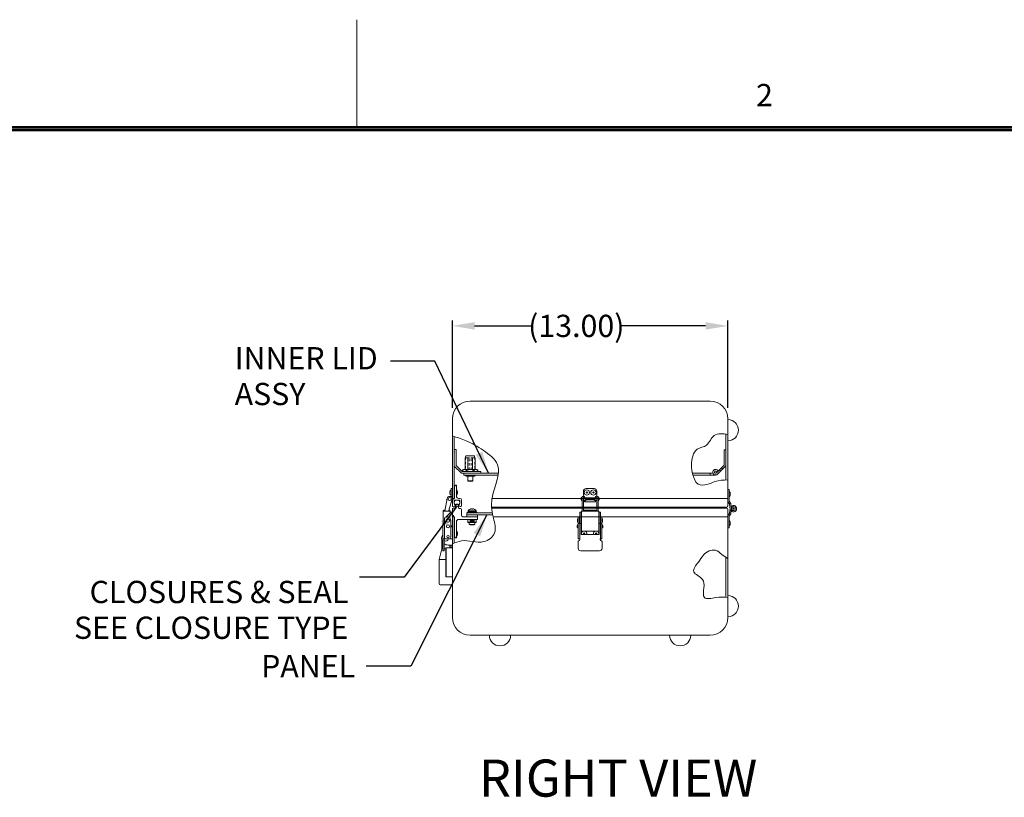
# Model space of a CAD drawing. Units: inches. Extents: x -71 to 83, y -95 to 24.
# Drawn here: x -10 to 36, y -12 to 24 of the extents above; entities that cross this region are included whole.
import ezdxf

# ---------------------------------------------------------------- set-up
doc = ezdxf.new("R2010")
doc.units = ezdxf.units.IN
doc.header["$MEASUREMENT"] = 0
doc.header["$PDMODE"] = 2
doc.header["$PDSIZE"] = 0.03
doc.linetypes.add('DASHED', pattern=[0.2, 0.1, -0.1])
doc.layers.add('$DDT_AUDIT_GENERATED_(2D)', color=89, linetype='Continuous', lineweight=0)
doc.styles.add('CK_TEXT_STYLE_0025', font='Smooth', dxfattribs={"width": 0.65, "height": 1.05})
doc.styles.add('CK_TEXT_STYLE_0027', font='Smooth', dxfattribs={"width": 0.65, "height": 1.75})
doc.styles.add('CK_TEXT_STYLE_0041', font='Smooth', dxfattribs={"width": 0.8, "height": 1.05})
doc.dimstyles.new('KEYCREATOR_DIMSTYLE', dxfattribs={"dimtxt": 1.05, "dimasz": 1.05, "dimexe": 0.2625, "dimexo": 0.525, "dimgap": 0.2625, "dimtad": 0, "dimtih": 1, "dimtoh": 1, "dimzin": 4, "dimdsep": 46, "dimtxsty": 'CK_TEXT_STYLE_0025', "dimsah": 1, "dimcen": 0, "dimclrd": 131, "dimclre": 131, "dimclrt": 131, "dimazin": 0, "dimtfac": 0.8, "dimtofl": 0, "dimtmove": 0, "dimatfit": 3, "dimfxl": 1, "dimtolj": 1, "dimtzin": 0, "dimarcsym": 0})
doc.dimstyles.get("Standard").update_dxf_attribs({"dimtxt": 0.18, "dimasz": 0.18, "dimexe": 0.18, "dimexo": 0.0625, "dimgap": 0.09, "dimtad": 0, "dimtih": 1, "dimtoh": 1, "dimdec": 4, "dimzin": 0, "dimdsep": 46, "dimtxsty": 'Standard', "dimcen": 0.09, "dimadec": 0, "dimazin": 0, "dimtfac": 1, "dimtdec": 4, "dimtofl": 0, "dimtmove": 0, "dimatfit": 3, "dimfxl": 1, "dimtolj": 1, "dimtzin": 0, "dimarcsym": 0})

# ---------------------------------------------------------------- blocks, each defined once
blk = doc.blocks.new('*D7')
at = {"layer": '$DDT_AUDIT_GENERATED_(2D)', "color": 131, "lineweight": -2}
for p, q in [((10.103, 5.987), (10.103, 10.108)), ((11.153, 9.846), (13.902, 9.846)), ((22.053, 9.846), (18.002, 9.846)), ((23.103, 5.987), (23.103, 10.108))]:
    blk.add_line(p, q, dxfattribs=at)
at = {"layer": '$DDT_AUDIT_GENERATED_(2D)', "color": 131}
for points in [[(11.153, 10.021), (11.153, 9.671), (10.103, 9.846)], [(22.053, 9.671), (22.053, 10.021), (23.103, 9.846)]]:
    blk.add_solid(points, dxfattribs=at)
at = {"layer": 'Defpoints', "color": 0}
for p in [(23.103, 9.846), (10.103, 5.462), (23.103, 5.462)]:
    blk.add_point(p, dxfattribs=at)
at = {"layer": '$DDT_AUDIT_GENERATED_(2D)', "color": 131, "lineweight": 0, "insert": (15.952, 9.846), "char_height": 1.05, "attachment_point": 5, "style": 'CK_TEXT_STYLE_0025'}
blk.add_mtext('\\A1;(13.00)', dxfattribs=at)

msp = doc.modelspace()

# ---------------------------------------------------------------- linework, layer by layer
at = {"layer": '$DDT_AUDIT_GENERATED_(2D)', "color": 1, "linetype": 'Continuous', "lineweight": 0}
for p, q in [((5.6022, 19.2505), (5.6022, 24.2905)), ((78.6822, 19.2505), (-67.4778, 19.2505)), ((78.6297, 19.198), (-67.4253, 19.198)), ((78.5772, 19.1455), (-67.3728, 19.1455)), ((78.5247, 19.093), (-67.3203, 19.093)), ((78.4722, 19.0405), (-67.2678, 19.0405)), ((10.1929, 0.2023), (10.1929, -0.1097))]:
    msp.add_line(p, q, dxfattribs=at)
at = {"layer": '$DDT_AUDIT_GENERATED_(2D)', "color": 3, "linetype": 'Continuous', "lineweight": 0}
for p, q in [((22.2629, 6.3023), (10.9429, 6.3023)), ((10.1029, 5.4623), (10.1029, 1.7083)), ((23.1029, 1.7083), (23.1029, 5.4623)), ((23.0129, 2.5786), (23.0129, 4.7383)), ((10.1929, 1.7083), (10.1929, 4.6295)), ((10.1929, 1.7083), (10.1029, 1.7083)), ((10.1929, 0.8463), (10.1029, 0.8463)), ((10.1029, 0.8463), (10.1029, -3.9077)), ((10.1929, -0.3997), (10.1929, 0.8463)), ((23.1029, -3.9077), (23.1029, 0.8463)), ((23.0129, -2.9596), (23.0129, -1.068)), ((10.9429, -4.7477), (22.2629, -4.7477))]:
    msp.add_line(p, q, dxfattribs=at)
at = {"layer": '$DDT_AUDIT_GENERATED_(2D)', "color": 5, "linetype": 'Continuous', "lineweight": 0}
for p, q in [((10.1929, 4.0133), (10.2629, 4.0133)), ((10.1929, 3.9038), (10.1929, 4.0133)), ((10.1929, 3.9038), (10.2084, 3.8883)), ((10.1929, 3.8728), (10.2084, 3.8883)), ((10.1929, 3.226), (10.1929, 3.8728)), ((10.2629, 4.0133), (10.2829, 4.0133)), ((10.2829, 3.5123), (10.2829, 4.0133)), ((10.2829, 3.2633), (10.2829, 3.5123)), ((10.2829, 3.2633), (10.5639, 2.9823)), ((10.1929, 3.226), (10.5266, 2.8923)), ((11.4429, 2.8923), (10.5266, 2.8923)), ((11.4429, 2.9823), (10.5639, 2.9823)), ((11.4429, 2.8923), (11.4429, 2.9823)), ((10.7859, 1.03), (11.9904, 1.03)), ((10.7859, 0.94), (10.7859, 1.03)), ((10.7859, 0.94), (12.0072, 0.94)), ((10.1029, -2.3097, 322.1245), (10.1029, 0.8223, 322.1245)), ((9.6009, -0.6777, 322.1245), (9.6009, -0.2483, 322.1245)), ((9.4729, -1.1797, 322.1245), (9.6009, -0.6777, 322.1245)), ((9.4729, -1.1797, 322.1245), (9.6009, -0.6777, 322.1245)), ((9.6526, -0.6777, 322.1245), (9.6009, -0.6777, 322.1245)), ((9.7909, -0.6777, 322.1245), (9.7176, -0.6777, 322.1245)), ((10.1029, -0.4927, 322.1245), (9.9078, -0.4927, 322.1245)), ((9.9809, -0.6202, 322.1245), (9.9809, -0.4927, 322.1245)), ((10.0249, -0.6091, 322.1245), (9.9879, -0.5877, 322.1245)), ((10.0399, -0.6202, 322.1245), (10.0399, -0.4927, 322.1245)), ((9.4729, -2.3097, 322.1245), (9.4729, -1.1797, 322.1245)), ((9.7909, -1.1797, 322.1245), (9.4729, -1.1797, 322.1245)), ((10.0429, -2.3697, 322.1245), (9.5329, -2.3697, 322.1245))]:
    msp.add_line(p, q, dxfattribs=at)
at = {"layer": '$DDT_AUDIT_GENERATED_(2D)', "color": 4, "linetype": 'Continuous', "lineweight": 0}
for p, q in [((10.7609, 3.7223), (11.1249, 3.7223)), ((10.7085, 3.6222), (10.7085, 3.5123)), ((10.7085, 3.6222), (10.7309, 3.6222)), ((10.7085, 3.5123), (10.7085, 3.0683)), ((10.7309, 3.6923), (10.7309, 3.6222)), ((10.7309, 3.6222), (10.9138, 3.6222)), ((10.8388, 3.0683), (10.8388, 3.6222)), ((10.9719, 3.6222), (11.1549, 3.6222)), ((11.047, 3.0683), (11.047, 3.6222)), ((11.1549, 3.6923), (11.1549, 3.6222)), ((11.1549, 3.6222), (11.1773, 3.6222)), ((11.1773, 3.6222), (11.1773, 3.5123)), ((11.1773, 3.5123), (11.1773, 3.0683)), ((10.5849, 3.0508), (10.6329, 3.0683)), ((10.5849, 2.9997), (10.5849, 3.0508)), ((10.5849, 3.01), (10.5849, 3.0406)), ((10.5849, 2.9997), (10.6329, 2.9823)), ((10.6329, 3.0683), (11.2529, 3.0683)), ((10.6329, 2.9823), (11.2529, 2.9823)), ((10.7023, 2.8123), (11.2023, 2.8123)), ((10.7639, 2.9997), (10.7639, 3.0508)), ((11.1219, 2.9997), (11.1219, 3.0508)), ((11.3008, 3.0508), (11.2529, 3.0683)), ((11.3008, 2.9997), (11.2529, 2.9823)), ((11.3008, 2.9997), (11.3008, 3.0508)), ((10.7573, 2.7573), (11.1473, 2.7573)), ((10.8303, 2.7573), (10.8303, 2.5391)), ((10.8303, 2.5423), (11.0743, 2.5423)), ((11.0743, 2.7573), (11.0743, 2.5391)), ((10.7859, 0.94), (11.2859, 0.94)), ((10.7859, 0.8463), (10.7859, 0.94)), ((11.2859, 0.8463), (11.2859, 0.94))]:
    msp.add_line(p, q, dxfattribs=at)
at = {"layer": '$DDT_AUDIT_GENERATED_(2D)', "color": 221, "linetype": 'Continuous', "lineweight": 0}
for p, q in [((23.0129, 3.9974), (22.9329, 3.9974)), ((22.9329, 3.2806), (22.9329, 3.9974)), ((23.0129, 3.2474), (23.0129, 3.9974)), ((22.9329, 3.2806), (22.5603, 2.908)), ((22.5724, 2.9656), (22.6469, 2.9946)), ((23.0129, 3.2474), (22.6169, 2.8515)), ((10.2569, 2.3333), (10.1969, 2.2733)), ((10.2569, 2.3333), (10.2909, 2.3333)), ((10.2909, 1.8283), (10.2909, 2.3333)), ((10.1969, 1.7083), (10.1969, 2.2733)), ((10.1029, 1.6783), (10.1629, 1.6783)), ((10.1029, 1.3523), (10.1029, 1.6783)), ((10.1629, 1.6783), (10.1629, 1.7083)), ((10.1629, 1.7083), (10.1969, 1.7083)), ((10.1919, 1.4893), (10.1919, 1.6043)), ((10.1986, 1.3319), (10.2284, 1.399)), ((10.2069, 1.6193), (10.4369, 1.6193)), ((10.4109, 1.7083), (10.4599, 1.7083)), ((10.4471, 1.3464), (10.4154, 1.399)), ((10.4519, 1.4893), (10.4519, 1.6043)), ((10.5399, 1.3723), (10.5399, 1.6283)), ((11.9763, 1.7083), (23.1029, 1.7083)), ((23.1029, 1.7083), (23.1029, 1.3523)), ((11.9575, 1.3023), (23.0529, 1.3023)), ((16.2854, 1.3023), (16.9204, 1.3023)), ((10.9009, 0.5666), (10.9009, 0.4763)), ((10.9009, 0.4763), (11.1709, 0.4763)), ((10.9434, 0.6613), (11.1284, 0.6613)), ((10.9434, 0.6363), (11.1284, 0.6363)), ((10.9734, 0.6613), (10.9734, 0.6363)), ((11.0984, 0.6613), (11.0984, 0.6363)), ((11.1709, 0.5666), (11.1709, 0.4763))]:
    msp.add_line(p, q, dxfattribs=at)
at = {"layer": '$DDT_AUDIT_GENERATED_(2D)', "color": 4, "linetype": 'DASHED', "lineweight": 0}
for p, q in [((10.7285, 3.6222), (10.7285, 3.0683)), ((10.8998, 3.0683), (10.8998, 3.6222)), ((10.986, 3.0683), (10.986, 3.6222)), ((11.1573, 3.6222), (11.1573, 3.0683))]:
    msp.add_line(p, q, dxfattribs=at)
at = {"layer": '$DDT_AUDIT_GENERATED_(2D)', "color": 2, "linetype": 'Continuous', "lineweight": 0}
for p, q in [((12.2805, 2.8923), (10.6423, 2.8923)), ((10.6423, 2.8123), (10.6423, 2.8923)), ((12.2698, 2.8123), (10.6423, 2.8123)), ((22.3999, 2.8923), (21.4337, 2.8923)), ((22.5223, 2.8123), (21.4533, 2.8123)), ((22.2723, 2.8123), (22.2723, 2.8923)), ((10.0409, 2.1733), (10.0409, 2.0483)), ((10.1029, 2.1733), (10.0409, 2.1733)), ((10.0409, 2.0483), (10.0409, 1.8583)), ((10.0409, 1.8583), (10.0409, 1.8033)), ((16.2879, 1.8583), (16.2879, 2.0483)), ((16.4129, 2.1733), (16.7929, 2.1733)), ((16.9179, 2.0483), (16.9179, 1.8583)), ((23.1659, 2.1348), (23.1029, 2.1348)), ((23.1029, 1.585), (23.1029, 2.1348)), ((23.1659, 1.585), (23.1659, 2.1348)), ((9.7477, 1.1063), (9.8528, 1.702)), ((9.8441, 1.653), (9.8339, 1.6427)), ((9.8339, 1.6427), (9.8411, 1.6355)), ((10.099, 1.6586), (9.9591, 1.2111)), ((10.1029, 1.8033), (10.0409, 1.8033)), ((10.0409, 1.8033), (10.0409, 1.787)), ((16.2254, 1.702), (16.2254, 1.8053)), ((16.2854, 1.8053), (16.2254, 1.8053)), ((16.2254, 1.1063), (16.2254, 1.702)), ((16.2854, 1.8053), (16.2854, 1.702)), ((16.2854, 1.702), (16.2854, 1.1063)), ((16.3429, 1.7428), (16.3429, 1.8033)), ((16.3429, 1.6157), (16.3429, 1.6178)), ((16.3429, 1.6157), (16.3429, 1.5619)), ((16.3429, 1.5533), (16.3429, 1.5619)), ((16.3429, 1.5533), (16.8629, 1.5533)), ((16.7379, 1.6865), (16.4679, 1.6865)), ((16.4679, 1.6427), (16.7379, 1.6427)), ((16.8629, 1.8033), (16.8629, 1.7428)), ((16.8629, 1.6178), (16.8629, 1.6157)), ((16.8629, 1.5619), (16.8629, 1.6157)), ((16.8629, 1.5619), (16.8629, 1.5533)), ((16.9204, 1.8053), (16.9204, 1.702)), ((16.9204, 1.8053), (16.9804, 1.8053)), ((16.9204, 1.702), (16.9204, 1.1063)), ((16.9804, 1.702), (16.9804, 1.8053)), ((16.9804, 1.1063), (16.9804, 1.702)), ((23.1207, 1.5303), (23.1782, 1.4513)), ((23.1716, 1.5674), (23.2291, 1.4883)), ((23.2083, 1.2084), (23.1837, 1.4368)), ((23.2709, 1.2151), (23.2464, 1.4435)), ((9.6646, 0.525), (9.6646, 1.1063)), ((9.7046, 1.1063), (9.6646, 1.1063)), ((9.7046, 1.1463), (9.7548, 1.1463)), ((9.7495, 1.1163), (9.7046, 1.1163)), ((9.9526, 1.1063), (9.7046, 1.1063)), ((9.7959, 0.8316), (10.0276, 1.0633)), ((9.9591, 1.2111), (9.9407, 1.1063)), ((9.9846, 1.1163), (9.9424, 1.1163)), ((9.9477, 1.1463), (9.9846, 1.1463)), ((9.9926, 1.1063), (9.9526, 1.1063)), ((9.9846, 1.1463), (9.9846, 1.1163)), ((9.9926, 1.0283), (9.9926, 1.1063)), ((10.0276, 1.0633), (10.0309, 1.0633)), ((10.0309, 1.0633), (10.1029, 1.0633)), ((10.1029, 1.0633), (10.1029, -0.2037)), ((16.1179, 1.0633), (16.1179, 0.7779)), ((16.1799, 1.0633), (16.1179, 1.0633)), ((16.1887, 1.0633), (16.1799, 1.0633)), ((16.1799, 1.0633), (16.1799, 0.7779)), ((16.1899, 1.0633), (16.1887, 1.0633)), ((16.2299, 1.1063), (16.1899, 1.1063)), ((16.1899, 0.1613), (16.1899, 1.1063)), ((16.9759, 1.1063), (16.2299, 1.1063)), ((16.3269, 1.1463), (16.8789, 1.1463)), ((16.3269, 1.1463), (16.3269, 1.1063)), ((16.3269, 1.1063), (16.8789, 1.1063)), ((16.8789, 1.1063), (16.8789, 1.1463)), ((17.0159, 1.1063), (16.9759, 1.1063)), ((17.0159, 0.1613), (17.0159, 1.1063)), ((17.0259, 1.0633), (17.0159, 1.0633)), ((17.0259, 1.0633), (17.0879, 1.0633)), ((17.0259, 0.7779), (17.0259, 1.0633)), ((17.0879, 0.7779), (17.0879, 1.0633)), ((23.1207, 0.9192), (23.1782, 0.9983)), ((23.1716, 0.8822), (23.2291, 0.9612)), ((23.2065, 1.2248), (23.1837, 1.0127)), ((23.1893, 1.0648), (23.2527, 1.0648)), ((23.2577, 1.1112), (23.2464, 1.006)), ((23.3452, 1.3139), (23.3342, 1.3759)), ((9.6526, -0.2037), (9.6526, 0.525)), ((9.6746, 0.525), (9.6526, 0.525)), ((9.6526, 0.525), (9.6526, -0.2037)), ((9.6526, -0.2037), (9.6526, 0.525)), ((9.7276, 0.525), (9.6746, 0.525)), ((9.7276, 0.6577), (9.7276, 0.7443)), ((9.7276, 0.6403), (9.7276, 0.6577)), ((9.7276, -0.2037), (9.7276, 0.525)), ((9.7276, 0.525), (9.7526, 0.525)), ((9.7276, -0.2037), (9.7276, 0.525)), ((9.8176, 0.8343), (9.8686, 0.8343)), ((10.0276, 0.6753), (10.0276, -0.1137)), ((10.8409, 0.7213), (10.8409, 0.5666)), ((10.8409, 0.7213), (11.2309, 0.7213)), ((10.8409, 0.5883), (11.2309, 0.5883)), ((10.8409, 0.5666), (11.2309, 0.5666)), ((10.9434, 0.7213), (10.9434, 0.6167)), ((11.1284, 0.6963), (10.9434, 0.6963)), ((10.9434, 0.6913), (11.1234, 0.6913)), ((10.9434, 0.6663), (11.1234, 0.6663)), ((11.1284, 0.6167), (10.9434, 0.6167)), ((10.9484, 0.6913), (10.9484, 0.6663)), ((11.1234, 0.6913), (11.1234, 0.6663)), ((11.1284, 0.7213), (11.1284, 0.6167)), ((11.2309, 0.7213), (11.2309, 0.5666)), ((16.0429, 0.8343), (16.1079, 0.8343)), ((16.0429, 0.7443), (16.0429, 0.8343)), ((16.0429, 0.6577), (16.0429, 0.7443)), ((16.0429, 0.6139), (16.0429, 0.6577)), ((16.0429, 0.525), (16.0429, 0.6139)), ((16.0429, -0.2037), (16.0429, 0.525)), ((16.0429, -0.2037), (16.0429, 0.525)), ((16.0648, 0.525), (16.0429, 0.525)), ((16.1179, 0.525), (16.0648, 0.525)), ((16.1079, 0.7443), (16.1079, 0.8343)), ((16.1079, 0.6577), (16.1079, 0.7443)), ((16.1079, 0.6139), (16.1079, 0.6577)), ((16.1079, 0.525), (16.1079, 0.6139)), ((16.1179, 0.7779), (16.1179, 0.7617)), ((16.1179, 0.7617), (16.1179, 0.7426)), ((16.1179, 0.7426), (16.1179, 0.6403)), ((16.1179, 0.6403), (16.1179, 0.525)), ((16.1179, -0.2037), (16.1179, 0.525)), ((16.1179, 0.525), (16.1769, 0.525)), ((16.1179, -0.2037), (16.1179, 0.525)), ((16.1769, 0.525), (16.1769, 0)), ((16.1799, 0.4813), (16.1769, 0.4813)), ((16.1799, 0.7617), (16.1799, 0.7779)), ((16.1799, 0.7426), (16.1799, 0.7617)), ((16.1799, 0.7426), (16.1799, 0.6403)), ((16.1799, 0.6403), (16.1799, 0.4813)), ((16.1799, 0.4813), (16.1799, 0.4538)), ((17.0259, 0.7779), (17.0259, 0.7617)), ((17.0259, 0.7617), (17.0259, 0.7426)), ((17.0259, 0.6403), (17.0259, 0.7426)), ((17.0259, 0.4813), (17.0259, 0.6403)), ((17.0259, 0.4813), (17.0289, 0.4813)), ((17.0259, 0.4538), (17.0259, 0.4813)), ((17.0259, 0.4813), (17.0259, 0.4538)), ((17.0259, 0.4813), (17.0289, 0.4813)), ((17.0289, 0.525), (17.0879, 0.525)), ((17.0289, 0.3064), (17.0289, 0.525)), ((17.0879, 0.525), (17.0289, 0.525)), ((17.0289, 0.525), (17.0289, 0)), ((17.0879, 0.7617), (17.0879, 0.7779)), ((17.0879, 0.7426), (17.0879, 0.7617)), ((17.0879, 0.6403), (17.0879, 0.7426)), ((17.0879, 0.525), (17.0879, 0.6403)), ((17.0879, 0.3198), (17.0879, 0.525)), ((17.1409, 0.525), (17.0879, 0.525)), ((17.0879, 0.525), (17.0879, 0.3198)), ((17.0879, 0.525), (17.1409, 0.525)), ((17.0879, -0.2037), (17.0879, 0.525)), ((17.0879, -0.2037), (17.0879, 0.525)), ((17.1629, 0.8343), (17.0979, 0.8343)), ((17.0979, 0.7443), (17.0979, 0.8343)), ((17.0979, 0.6577), (17.0979, 0.7443)), ((17.0979, 0.6139), (17.0979, 0.6577)), ((17.0979, 0.525), (17.0979, 0.6139)), ((17.1629, 0.525), (17.1409, 0.525)), ((17.1409, 0.525), (17.1629, 0.525)), ((17.1629, 0.7443), (17.1629, 0.8343)), ((17.1629, 0.6577), (17.1629, 0.7443)), ((17.1629, 0.6139), (17.1629, 0.6577)), ((17.1629, 0.525), (17.1629, 0.6139)), ((17.1629, 0.2929), (17.1629, 0.525)), ((17.1629, 0.2929), (17.1629, 0.525)), ((17.1629, -0.2037), (17.1629, 0.525)), ((17.1629, -0.2037), (17.1629, 0.525)), ((23.1029, 0.8645), (23.1029, 0.3148)), ((23.1659, 0.8645), (23.1659, 0.3148)), ((16.1799, 0.3013), (16.1769, 0.3013)), ((16.1799, 0.3288), (16.1799, 0.3013)), ((16.1799, 0.3013), (16.1799, 0.1763)), ((16.1799, 0.1763), (16.1799, 0)), ((16.1899, 0.1613), (16.2299, 0.1613)), ((16.2299, 0.1613), (17.0159, 0.1613)), ((17.0159, 0.1613), (16.9759, 0.1613)), ((17.0259, 0.3048), (17.0259, 0.3288)), ((17.0259, 0.3288), (17.0259, 0.3013)), ((17.0259, 0.3013), (17.0259, 0.1763)), ((17.0259, 0.3013), (17.0289, 0.3013)), ((17.0259, 0.1763), (17.0259, 0)), ((23.1659, 0.3148), (23.1029, 0.3148)), ((9.6526, -0.2037), (9.6746, -0.2037)), ((9.6526, -0.2037), (9.6526, -0.231)), ((9.6526, -0.2037), (9.7176, -0.2037)), ((9.6526, -0.231), (9.6526, -0.296)), ((9.6526, -0.296), (9.6526, -0.316)), ((9.6526, -0.316), (9.6526, -0.641)), ((9.6746, -0.2037), (9.7276, -0.2037)), ((9.7176, -0.231), (9.7176, -0.2037)), ((9.7176, -0.296), (9.7176, -0.231)), ((9.7176, -0.316), (9.7176, -0.296)), ((9.7176, -0.641), (9.7176, -0.316)), ((9.9376, -0.2037), (9.7276, -0.2037)), ((10.0309, -0.2037), (9.9376, -0.2037)), ((10.1029, -0.2037), (10.0309, -0.2037)), ((16.0389, -0.641), (16.0389, -0.316)), ((16.0429, -0.2037), (16.1079, -0.2037)), ((16.0429, -0.2037), (16.0648, -0.2037)), ((16.0648, -0.2037), (16.1179, -0.2037)), ((16.1769, 0), (17.0289, 0)), ((17.0879, -0.1065), (17.0879, -0.2037)), ((17.0879, -0.2037), (17.0879, -0.1065)), ((17.0879, -0.2037), (17.1409, -0.2037)), ((17.1629, -0.2037), (17.0979, -0.2037)), ((17.1409, -0.2037), (17.1629, -0.2037)), ((17.1629, -0.2037), (17.1629, -0.1343)), ((17.1629, -0.2037), (17.1629, -0.1343)), ((17.1669, -0.316), (17.1669, -0.641)), ((9.6526, -0.641), (9.6526, -0.766)), ((9.6526, -0.766), (9.7176, -0.766)), ((9.7176, -0.766), (9.7176, -0.641)), ((17.0419, -0.766), (16.1639, -0.766))]:
    msp.add_line(p, q, dxfattribs=at)
at = {"layer": '$DDT_AUDIT_GENERATED_(2D)', "color": 221, "linetype": 'DASHED', "lineweight": 0}
for p, q in [((22.7583, 2.9929), (22.7018, 3.0494)), ((22.8573, 3.0919), (22.8007, 3.1484))]:
    msp.add_line(p, q, dxfattribs=at)
at = {"layer": '$DDT_AUDIT_GENERATED_(2D)', "color": 163, "linetype": 'Continuous', "lineweight": 0}
for p, q in [((9.9869, 2.0177), (9.9869, 1.9863)), ((9.9869, 2.0177), (9.9869, 1.9863)), ((9.9869, 2.0177), (9.9869, 1.9863)), ((9.9869, 2.0177), (9.9869, 1.9863)), ((9.9869, 1.9863), (9.9869, 1.9548)), ((9.9869, 1.9863), (9.9869, 1.9548)), ((9.9869, 1.9863), (9.9869, 1.9548)), ((9.9869, 1.9863), (9.9869, 1.9548)), ((10.0409, 1.9863), (10.0409, 2.1113)), ((10.0409, 1.8613), (10.0409, 1.9863)), ((10.2909, 1.9863), (10.2909, 2.1113)), ((10.2909, 1.8613), (10.2909, 1.9863)), ((10.3449, 1.9863), (10.3449, 2.0173)), ((10.3449, 1.9553), (10.3449, 1.9863)), ((10.8494, 1.127), (11.2224, 1.127)), ((10.8494, 1.087), (10.8494, 1.127)), ((11.0172, 1.2006), (11.0172, 1.2193)), ((11.0172, 1.2006), (11.0545, 1.2006)), ((11.0545, 1.2006), (11.0545, 1.2193)), ((11.2224, 1.087), (11.2224, 1.127)), ((10.9466, 0.4763), (10.9609, 0.462)), ((11.1109, 0.462), (11.1251, 0.4763)), ((10.2909, 0.0463), (10.2909, 0.1713)), ((10.2909, -0.0787), (10.2909, 0.0463)), ((10.3449, 0.0153), (10.3449, 0.0773)), ((10.9609, 0.462), (11.1109, 0.462))]:
    msp.add_line(p, q, dxfattribs=at)
at = {"layer": '$DDT_AUDIT_GENERATED_(2D)', "color": 15, "linetype": 'Continuous', "lineweight": 0}
for p, q in [((10.1919, 1.5023), (10.1919, 1.5193)), ((10.2919, 1.6193), (10.3519, 1.6193)), ((10.4519, 1.5023), (10.4519, 1.5193))]:
    msp.add_line(p, q, dxfattribs=at)
at = {"layer": '$DDT_AUDIT_GENERATED_(2D)', "color": 23, "linetype": 'Continuous', "lineweight": 0}
for p, q in [((10.2736, 1.4022), (10.2334, 1.2523)), ((10.3702, 1.4022), (10.4157, 1.2323)), ((10.1029, 0.9063), (10.1029, 1.2023)), ((10.1529, 1.2523), (10.2334, 1.2523)), ((10.4157, 1.2323), (10.4899, 1.2323)), ((10.5399, 0.9063), (10.5399, 1.1823)), ((11.9612, 1.2523), (23.0529, 1.2523)), ((16.2854, 1.2523), (16.9204, 1.2523)), ((22.959, 1.3023), (22.9724, 1.2523)), ((23.1029, 1.2023), (23.1029, 0.8463)), ((10.1029, 0.9063), (10.1629, 0.9063)), ((10.1629, 0.8463), (10.1629, 0.9063)), ((10.1629, 0.8463), (10.1969, 0.8463)), ((10.1969, -0.0937), (10.1969, 0.8463)), ((10.2909, -0.1537), (10.2909, 0.6013)), ((10.4109, 0.7213), (11.2899, 0.7213)), ((10.5999, 0.8463), (11.2899, 0.8463)), ((11.2899, 0.7213), (11.2899, 0.8463)), ((12.0271, 0.8463), (23.1029, 0.8463)), ((10.2569, -0.1537), (10.1969, -0.0937)), ((10.2569, -0.1537), (10.2909, -0.1537)), ((9.7909, -0.6432), (9.8139, -0.6202)), ((9.7909, -0.6432), (9.7909, -1.9722)), ((10.1029, -0.6202), (9.8139, -0.6202)), ((9.8139, -0.6202), (9.8139, -1.9952)), ((10.1029, -0.6202), (10.1029, -1.9952)), ((9.7909, -1.9722), (9.8139, -1.9952)), ((10.1029, -1.9952), (9.8139, -1.9952))]:
    msp.add_line(p, q, dxfattribs=at)
at = {"layer": '$DDT_AUDIT_GENERATED_(2D)', "color": 252, "linetype": 'Continuous', "lineweight": 0}
for p, q in [((16.1834, 1.6428), (16.1834, 1.7178)), ((16.2234, 1.7578), (16.2254, 1.7578)), ((16.2254, 1.6028), (16.2234, 1.6028)), ((16.2254, 1.6028), (16.2254, 1.7578)), ((16.2254, 1.7428), (16.2254, 1.6803)), ((16.2254, 1.6803), (16.2254, 1.6178)), ((16.9204, 1.7428), (16.2854, 1.7428)), ((16.2854, 1.6178), (16.3444, 1.6178)), ((16.8613, 1.6178), (16.9204, 1.6178)), ((16.9824, 1.7578), (16.9804, 1.7578)), ((16.9804, 1.6028), (16.9824, 1.6028)), ((17.0224, 1.6428), (17.0224, 1.7178)), ((10.8169, 1.062), (11.2549, 1.062)), ((10.8169, 1.03), (10.8169, 1.062)), ((11.2549, 1.03), (11.2549, 1.062)), ((16.0129, 0.5943), (16.0129, 0.7343)), ((16.0229, 0.7443), (16.0429, 0.7443)), ((16.0429, 0.5843), (16.0229, 0.5843)), ((16.0394, 0.4688), (16.0414, 0.4688)), ((16.0414, 0.3138), (16.0414, 0.4688)), ((16.0429, 0.5843), (16.0429, 0.7443)), ((16.0429, 0.6643), (16.0429, 0.7283)), ((16.0429, 0.6003), (16.0429, 0.6643)), ((16.1179, 0.7283), (16.1079, 0.7283)), ((16.1079, 0.6003), (16.1179, 0.6003)), ((16.1849, 0.7283), (16.1799, 0.7283)), ((16.1799, 0.6003), (16.1849, 0.6003)), ((16.1849, 0.7283), (16.1849, 0.6643)), ((16.1849, 0.6643), (16.1849, 0.6003)), ((17.0259, 0.7283), (17.0209, 0.7283)), ((17.0209, 0.7283), (17.0209, 0.6643)), ((17.0209, 0.6643), (17.0209, 0.6003)), ((17.0209, 0.6003), (17.0259, 0.6003)), ((17.0979, 0.7283), (17.0879, 0.7283)), ((17.0879, 0.6003), (17.0979, 0.6003)), ((17.1829, 0.7443), (17.1629, 0.7443)), ((17.1629, 0.5843), (17.1829, 0.5843)), ((17.1664, 0.4688), (17.1644, 0.4688)), ((17.1644, 0.3138), (17.1644, 0.4688)), ((17.1644, 0.3138), (17.1644, 0.4688)), ((17.1664, 0.4688), (17.1644, 0.4688)), ((17.1929, 0.5943), (17.1929, 0.7343)), ((15.9994, 0.3538), (15.9994, 0.4288)), ((16.0414, 0.3138), (16.0394, 0.3138)), ((16.0429, 0.4538), (16.0414, 0.4538)), ((16.0414, 0.3288), (16.0429, 0.3288)), ((16.1899, 0.4538), (16.1769, 0.4538)), ((16.1769, 0.3288), (16.1899, 0.3288)), ((17.0159, 0.4538), (17.0289, 0.4538)), ((17.0289, 0.4538), (17.0159, 0.4538)), ((17.0289, 0.3288), (17.0159, 0.3288)), ((17.0159, 0.3288), (17.0289, 0.3288)), ((17.1629, 0.4538), (17.1644, 0.4538)), ((17.1644, 0.4538), (17.1629, 0.4538)), ((17.1644, 0.3288), (17.1629, 0.3288)), ((17.1629, 0.3288), (17.1644, 0.3288)), ((17.1644, 0.3138), (17.1664, 0.3138)), ((17.1644, 0.3138), (17.1664, 0.3138)), ((17.2064, 0.3538), (17.2064, 0.4288)), ((17.2064, 0.3538), (17.2064, 0.4288))]:
    msp.add_line(p, q, dxfattribs=at)
at = {"layer": '$DDT_AUDIT_GENERATED_(2D)', "color": 8, "linetype": 'Continuous', "lineweight": 0}
for p, q in [((10.8459, 1.087), (11.2259, 1.087)), ((10.8459, 1.062), (10.8459, 1.087)), ((11.2259, 1.062), (11.2259, 1.087))]:
    msp.add_line(p, q, dxfattribs=at)
at = {"layer": '$DDT_AUDIT_GENERATED_(2D)', "color": 163, "linetype": 'DASHED', "lineweight": 0}
for p, q in [((10.9609, 0.462), (10.9609, 0.4763)), ((11.1109, 0.462), (11.1109, 0.4763))]:
    msp.add_line(p, q, dxfattribs=at)
at = {"layer": '$DDT_AUDIT_GENERATED_(2D)', "color": 2, "linetype": 'Continuous', "lineweight": 0}
for points in [[(16.343, 1.6153), (16.343, 1.6153), (16.343, 1.6153), (16.343, 1.6153), (16.343, 1.6153), (16.3429, 1.6153), (16.3429, 1.6153), (16.3429, 1.6153), (16.3429, 1.6153), (16.3429, 1.6153), (16.3429, 1.6154), (16.3429, 1.6154), (16.3429, 1.6154), (16.3429, 1.6154), (16.3429, 1.6154), (16.3429, 1.6155), (16.3429, 1.6155), (16.3429, 1.6155), (16.3429, 1.6155), (16.3429, 1.6156), (16.3429, 1.6156), (16.3429, 1.6156), (16.3429, 1.6157), (16.3429, 1.6157), (16.3429, 1.6157)], [(16.8629, 1.6157), (16.8629, 1.6157), (16.8629, 1.6157), (16.8629, 1.6156), (16.8629, 1.6156), (16.8629, 1.6156), (16.8629, 1.6155), (16.8629, 1.6155), (16.8629, 1.6155), (16.8629, 1.6155), (16.8629, 1.6154), (16.8629, 1.6154), (16.8629, 1.6154), (16.8629, 1.6154), (16.8628, 1.6154), (16.8628, 1.6153), (16.8628, 1.6153), (16.8628, 1.6153), (16.8628, 1.6153), (16.8628, 1.6153), (16.8628, 1.6153), (16.8628, 1.6153), (16.8628, 1.6153), (16.8628, 1.6153), (16.8628, 1.6153)]]:
    msp.add_lwpolyline(points, dxfattribs=at)
at = {"layer": '$DDT_AUDIT_GENERATED_(2D)', "color": 163, "linetype": 'Continuous', "lineweight": 0}
for centre, radius in [((22.5223, 2.946), 0.0525), ((16.4469, 1.9863), 0.031), ((16.7589, 1.9863), 0.031), ((16.3219, 0.0463), 0.031), ((16.8839, 0.0463), 0.031)]:
    msp.add_circle(centre, radius, dxfattribs=at)
at = {"layer": '$DDT_AUDIT_GENERATED_(2D)', "color": 2, "linetype": 'Continuous', "lineweight": 0}
msp.add_circle((23.3609, 1.2248), 0.0905, dxfattribs=at)
at = {"layer": '$DDT_AUDIT_GENERATED_(2D)', "color": 23, "linetype": 'Continuous', "lineweight": 0}
for radius in [0.0895, 0.0295]:
    msp.add_circle((23.3609, 1.2248), radius, dxfattribs=at)
at = {"layer": '$DDT_AUDIT_GENERATED_(2D)', "color": 3, "linetype": 'Continuous', "lineweight": 0}
for centre, start, end in [((10.9429, 5.4623), 90, 180), ((22.2629, 5.4623), 0, 90), ((10.9429, -3.9077), 180, 270), ((22.2629, -3.9077), 270, 0)]:
    msp.add_arc(centre, 0.84, start, end, dxfattribs=at)
at = {"layer": '$DDT_AUDIT_GENERATED_(2D)', "color": 4, "linetype": 'Continuous', "lineweight": 0}
for centre, radius, start, end in [((23.1029, 4.9273), 0.5, 270, 90), ((10.7609, 3.6923), 0.03, 90, 180), ((11.1249, 3.6923), 0.03, 0, 90), ((10.7573, 2.8123), 0.055, 180, 270), ((11.1473, 2.8123), 0.055, 270, 0), ((10.8453, 2.5391), 0.015, 180, 257.35098), ((10.9523, 3.0159), 0.5036, 257.35098, 282.64902), ((11.0593, 2.5391), 0.015, 282.64902, 0), ((23.1029, -3.3727), 0.5, 270, 90), ((12.3529, -4.7477), 0.5, 180, 0), ((20.8529, -4.7477), 0.5, 180, 0)]:
    msp.add_arc(centre, radius, start, end, dxfattribs=at)
at = {"layer": '$DDT_AUDIT_GENERATED_(2D)', "color": 221, "linetype": 'Continuous', "lineweight": 0}
for centre, radius, start, end in [((22.5223, 2.946), 0.1337, 21.30492, 315), ((22.5223, 2.946), 0.0538, 21.30492, 315), ((10.2069, 1.6043), 0.015, 90, 180), ((10.3219, 1.4893), 0.13, 180, 224.00899), ((10.4109, 1.8283), 0.12, 180, 270), ((10.3219, 1.4893), 0.13, 315.99101, 0), ((10.4369, 1.6043), 0.015, 0, 90), ((10.4599, 1.6283), 0.08, 0, 90), ((10.1529, 1.3523), 0.05, 180, 336.01068), ((10.4899, 1.3723), 0.05, 211.11021, 0), ((23.0529, 1.3523), 0.05, 270, 0)]:
    msp.add_arc(centre, radius, start, end, dxfattribs=at)
at = {"layer": '$DDT_AUDIT_GENERATED_(2D)', "color": 2, "linetype": 'Continuous', "lineweight": 0}
for centre, radius, start, end in [((22.5223, 2.946), 0.0538, 315, 21.30492), ((16.4129, 2.0483), 0.125, 90, 180), ((16.3429, 1.8583), 0.055, 180, 270), ((16.7929, 2.0483), 0.125, 0, 90), ((16.8629, 1.8583), 0.055, 270, 0), ((9.9759, 1.6803), 0.125, 90, 170), ((9.9759, 1.6803), 0.125, 350, 90), ((9.9759, 1.6803), 0.127, 330.1116, 0), ((23.1959, 1.585), 0.093, 180, 216.02737), ((23.1959, 1.585), 0.03, 180, 216.02737), ((23.1539, 1.4336), 0.03, 6.12749, 36.02737), ((23.1539, 1.4336), 0.093, 6.12749, 36.02737), ((9.7046, 1.1063), 0.04, 90, 180), ((9.7046, 1.1063), 0.01, 90, 180), ((23.1539, 1.0159), 0.03, 323.97263, 353.87251), ((23.3609, 1.2248), 0.1535, 186.12749, 132.25446), ((23.1539, 1.0159), 0.093, 323.97263, 353.87251), ((9.8176, 0.7443), 0.09, 90, 180), ((9.7726, 0.6577), 0.045, 180, 257.16041), ((9.8866, 0.6403), 0.159, 180, 224.10929), ((9.7526, 0.57), 0.045, 270, 77.16041), ((9.8686, 0.6753), 0.159, 0, 90), ((23.1959, 0.8645), 0.093, 143.97263, 180), ((23.1959, 0.8645), 0.03, 143.97263, 180), ((9.9506, 0.3913), 0.09, 26.85739, 31.17877), ((9.9506, 0.3913), 0.09, 328.82123, 333.14261), ((9.8976, -0.0937), 0.053, 90, 270), ((9.8976, -0.0937), 0.05, 90, 270), ((9.8976, -0.0937), 0.053, 270, 90), ((9.8976, -0.0937), 0.05, 270, 90), ((9.9376, -0.1137), 0.09, 270, 0), ((16.0589, -0.316), 0.02, 90, 180), ((16.0589, -0.231), 0.065, 270, 0), ((16.0589, -0.231), 0.065, 0, 24.81163), ((17.1469, -0.231), 0.065, 155.18837, 180), ((17.1469, -0.231), 0.065, 180, 270), ((17.1469, -0.316), 0.02, 0, 90), ((16.1639, -0.641), 0.125, 180, 270), ((17.0419, -0.641), 0.125, 270, 0)]:
    msp.add_arc(centre, radius, start, end, dxfattribs=at)
at = {"layer": '$DDT_AUDIT_GENERATED_(2D)', "color": 163, "linetype": 'Continuous', "lineweight": 0}
for centre, radius, start, end in [((10.0949, 2.0177), 0.108, 119.99936, 180.00039), ((10.0949, 2.0177), 0.108, 119.99936, 180.00039), ((10.0949, 1.9548), 0.108, 180.00009, 240.00038), ((10.0949, 1.9548), 0.108, 180.00009, 240.00038), ((10.2369, 2.0177), 0.108, 359.7517, 60.00087), ((10.2369, 1.9548), 0.108, 299.9994, 0.24883), ((16.4469, 1.9863), 0.125, 0, 180), ((16.4469, 1.9863), 0.125, 180, 0), ((16.7589, 1.9863), 0.125, 0, 180), ((16.7589, 1.9863), 0.125, 180, 0), ((23.0482, 1.9123), 0.1717, 313.27131, 46.72869), ((11.0359, 0.9865), 0.2335, 94.58115, 143.00715), ((11.0359, 0.9865), 0.2335, 36.99285, 85.41885), ((23.0482, 0.5373), 0.1717, 313.27131, 46.72869), ((10.2369, 0.0777), 0.108, 359.75142, 60.00073), ((10.2369, 0.0148), 0.108, 299.99926, 0.24855), ((16.3219, 0.0463), 0.125, 113.07385, 180), ((16.3219, 0.0463), 0.125, 180, 201.72849), ((16.3219, 0.0463), 0.125, 0, 66.92639), ((16.3219, 0.0463), 0.125, 338.27151, 0), ((16.8839, 0.0463), 0.125, 113.07361, 180), ((16.8839, 0.0463), 0.125, 180, 201.72849), ((16.8839, 0.0463), 0.125, 0, 66.92615), ((16.8839, 0.0463), 0.125, 338.27151, 0)]:
    msp.add_arc(centre, radius, start, end, dxfattribs=at)
at = {"layer": '$DDT_AUDIT_GENERATED_(2D)', "color": 252, "linetype": 'Continuous', "lineweight": 0}
for centre, radius, start, end in [((9.9759, 1.6803), 0.0775, 90, 270), ((9.9759, 1.6803), 0.0775, 270, 90), ((16.2234, 1.7178), 0.04, 90.00055, 180.00112), ((16.2234, 1.6428), 0.04, 179.99948, 269.99945), ((16.9824, 1.7178), 0.04, 359.99888, 89.99944), ((16.9824, 1.6428), 0.04, 270.00056, 0.00052), ((9.8976, 0.6643), 0.08, 90, 270), ((9.8976, 0.3913), 0.0775, 90, 270), ((9.8976, 0.6643), 0.08, 270, 90), ((9.8976, 0.3913), 0.0775, 270, 90), ((16.0394, 0.4288), 0.04, 90.00057, 180.00049), ((16.0229, 0.7343), 0.01, 89.99954, 180.00177), ((16.0229, 0.5943), 0.01, 179.99828, 270.00046), ((17.1664, 0.4288), 0.04, 359.99951, 89.99943), ((17.1664, 0.4288), 0.04, 359.99951, 89.99942), ((17.1829, 0.7343), 0.01, 359.99823, 90.00042), ((17.1829, 0.5943), 0.01, 269.99958, 0.00172), ((16.0394, 0.3538), 0.04, 179.99885, 269.99943), ((17.1664, 0.3538), 0.04, 270.00057, 0.00115), ((17.1664, 0.3538), 0.04, 270.00058, 0.00115)]:
    msp.add_arc(centre, radius, start, end, dxfattribs=at)
at = {"layer": '$DDT_AUDIT_GENERATED_(2D)', "color": 15, "linetype": 'Continuous', "lineweight": 0}
for centre, radius, start, end in [((10.2919, 1.5193), 0.1, 90, 180), ((10.2919, 1.5023), 0.1, 180, 235.67734), ((10.2581, 1.4527), 0.04, 235.67734, 315.17272), ((10.3219, 1.3893), 0.05, 44.82728, 135.17272), ((10.3519, 1.5193), 0.1, 0, 90), ((10.3857, 1.4527), 0.04, 224.82728, 304.32266), ((10.3519, 1.5023), 0.1, 304.32266, 0)]:
    msp.add_arc(centre, radius, start, end, dxfattribs=at)
at = {"layer": '$DDT_AUDIT_GENERATED_(2D)', "color": 23, "linetype": 'Continuous', "lineweight": 0}
for centre, radius, start, end in [((10.3219, 1.3893), 0.05, 15, 165), ((10.1529, 1.2023), 0.05, 90, 180), ((10.4899, 1.1823), 0.05, 0, 90), ((23.0529, 1.2023), 0.05, 0, 90), ((10.4109, 0.6013), 0.12, 90, 180), ((10.5999, 0.9063), 0.06, 180, 270)]:
    msp.add_arc(centre, radius, start, end, dxfattribs=at)
at = {"layer": '$DDT_AUDIT_GENERATED_(2D)', "color": 5, "linetype": 'Continuous', "lineweight": 0}
for centre, radius, start, end in [((9.9079, -0.1777, 322.1245), 0.315, 144.14001, 215.85999), ((9.7909, -0.1777, 322.1245), 0.125, 233.81965, 347.99476), ((9.9079, -0.1777, 322.1245), 0.315, 232.83577, 270), ((10.0229, -0.5271, 322.1245), 0.07, 233.1301, 240), ((10.0099, -0.635, 322.1245), 0.03, 29.60495, 60), ((9.5329, -2.3097, 322.1245), 0.06, 180, 270), ((10.0429, -2.3097, 322.1245), 0.06, 270, 0)]:
    msp.add_arc(centre, radius, start, end, dxfattribs=at)
at = {"layer": '$DDT_AUDIT_GENERATED_(2D)', "color": 2, "linetype": 'Continuous', "lineweight": 0}
for centre, start_param, end_param in [((16.4679, 1.5981), 2.3561945, 2.7199924), ((16.4679, 1.5981), 1.5707963, 2.3561945), ((16.7379, 1.5981), 0.7853982, 1.5707963), ((16.7379, 1.5981), 0.4216003, 0.7853982)]:
    msp.add_ellipse(centre, major_axis=(0.125, 0), ratio=0.7071068, start_param=start_param, end_param=end_param, dxfattribs=at)
at = {"layer": '$DDT_AUDIT_GENERATED_(2D)', "color": 2, "linetype": 'Continuous', "lineweight": 0, "extrusion": (0, 0, -1)}
for centre, major_axis, start_param, end_param in [((16.4679, 1.5543), (0.125, 0), 3.5631929, 3.9269908), ((16.4679, 1.5543), (0.125, 0), 3.9269908, 4.712389), ((16.7379, 1.5543), (-0.125, 0), 1.5707963, 2.3561945), ((16.7379, 1.5543), (-0.125, 0), 2.3561945, 2.7199924)]:
    msp.add_ellipse(centre, major_axis=major_axis, ratio=0.7071068, start_param=start_param, end_param=end_param, dxfattribs=at)
at = {"layer": '$DDT_AUDIT_GENERATED_(2D)', "color": 3, "linetype": 'Continuous', "lineweight": 0}
for points, knots in [([(10.1029, 4.6582), (10.3234, 4.5881), (10.8432, 4.4233), (11.5577, 4.0002), (12.6247, 3.2026), (12.0631, 2.2385), (11.9763, 1.7083)], [0, 0, 0, 0, 0.6941756, 1.6121962, 2.5731801, 4.1850907, 4.1850907, 4.1850907, 4.1850907]), ([(23.1029, 4.7253), (22.8877, 4.7571), (22.3757, 4.8327), (22.1957, 4.144), (21.4783, 4.0913), (21.3525, 3.3614), (21.4343, 2.8211), (21.6194, 2.3018), (22.1331, 2.338), (22.5455, 2.5608), (22.8985, 2.5744), (23.1029, 2.5823)], [0, 0, 0, 0, 0.6524496, 1.2309726, 1.7043993, 2.5085271, 2.9680851, 3.4761982, 3.8894567, 4.292593, 4.9060548, 4.9060548, 4.9060548, 4.9060548]), ([(12.0271, 0.8463), (12.0324, 0.8223), (12.0893, 0.5748), (12.2418, 0.0565), (11.4633, -0.5353), (10.7197, -0.1651), (10.2395, -0.3785), (10.1029, -0.4393)], [0, 0, 0, 0, 0.073764, 0.7672635, 1.4135505, 2.48176, 2.9303143, 2.9303143, 2.9303143, 2.9303143]), ([(23.1029, -1.1192), (23.0022, -1.0626), (22.8009, -0.9493), (22.552, -0.6888), (22.0392, -0.7755), (21.7993, -1.2035), (21.3006, -1.8104), (21.9873, -2.0285), (21.9846, -2.5109), (21.8726, -3.122), (22.5883, -2.9302), (22.9111, -2.9524), (23.1029, -2.9656)], [0, 0, 0, 0, 0.3464124, 0.7025613, 1.000461, 1.7296646, 2.2351436, 2.786322, 3.1802402, 3.6502211, 4.181082, 4.7577762, 4.7577762, 4.7577762, 4.7577762])]:
    msp.add_open_spline(points, degree=3, knots=knots, dxfattribs=at)
at = {"layer": '$DDT_AUDIT_GENERATED_(2D)', "color": 4, "linetype": 'Continuous', "lineweight": 0}
for points in [[(10.5849, 3.0508), (10.6137, 3.0613), (10.6438, 3.0683), (10.705, 3.0683), (10.7351, 3.0613), (10.7639, 3.0508)], [(10.5849, 2.9997), (10.6137, 2.9892), (10.6438, 2.9823), (10.705, 2.9823), (10.7351, 2.9892), (10.7639, 2.9997)], [(11.1219, 3.0508), (11.0627, 3.0616), (11.0029, 3.0683), (10.8828, 3.0683), (10.823, 3.0616), (10.7639, 3.0508)], [(11.1219, 2.9997), (11.0627, 2.989), (11.0029, 2.9823), (10.8828, 2.9823), (10.823, 2.989), (10.7639, 2.9997)], [(11.3008, 3.0508), (11.272, 3.0613), (11.2419, 3.0683), (11.1808, 3.0683), (11.1507, 3.0613), (11.1219, 3.0508)], [(11.3008, 2.9997), (11.272, 2.9892), (11.2419, 2.9823), (11.1808, 2.9823), (11.1507, 2.9892), (11.1219, 2.9997)]]:
    msp.add_open_spline(points, degree=3, knots=[0, 0, 0, 0, 0.5, 0.5, 1, 1, 1, 1], dxfattribs=at)
at = {"layer": '$DDT_AUDIT_GENERATED_(2D)', "color": 221, "linetype": 'Continuous', "lineweight": 0}
msp.add_open_spline([(11.9763, 1.7083), (11.9743, 1.6964), (11.9537, 1.5624), (11.9498, 1.4255), (11.9575, 1.3023)], degree=3, knots=[0, 0, 0, 0, 0.0361819, 0.40665654, 0.40665654, 0.40665654, 0.40665654], dxfattribs=at)
at = {"layer": '$DDT_AUDIT_GENERATED_(2D)', "color": 2, "linetype": 'Continuous', "lineweight": 0}
for points in [[(16.3429, 1.5619), (16.3429, 1.5684), (16.3467, 1.5792), (16.3538, 1.5905)], [(16.3538, 1.6343), (16.3469, 1.6234), (16.3435, 1.6153), (16.343, 1.6153)], [(16.8628, 1.6153), (16.8623, 1.6153), (16.8589, 1.6234), (16.8519, 1.6343)], [(16.8519, 1.5905), (16.8591, 1.5792), (16.8629, 1.5684), (16.8629, 1.5619)], [(10.0309, 0.3506), (10.0372, 0.3632), (10.041, 0.3913), (10.0372, 0.4194), (10.0309, 0.4319)], [(10.0309, 0.4319), (10.0311, 0.4316), (10.0312, 0.4312), (10.0314, 0.4308)], [(10.0309, 0.3506), (10.0538, 0.3569), (10.0852, 0.3702), (10.093, 0.3913), (10.0852, 0.4124), (10.0538, 0.4257), (10.0309, 0.4319)], [(10.031, 0.3509), (10.031, 0.3508), (10.0309, 0.3507), (10.0309, 0.3506)], [(10.0376, 0.4116), (10.0388, 0.4049), (10.0391, 0.3981), (10.0391, 0.3913)], [(10.0391, 0.3913), (10.0391, 0.3845), (10.0388, 0.3778), (10.0377, 0.3712)]]:
    msp.add_open_spline(points, degree=3, dxfattribs=at)
at = {"layer": '$DDT_AUDIT_GENERATED_(2D)', "color": 23, "linetype": 'Continuous', "lineweight": 0}
msp.add_open_spline([(11.9575, 1.3023), (11.9671, 1.1488), (11.9937, 0.9964), (12.0271, 0.8463)], degree=3, dxfattribs=at)

# ---------------------------------------------------------------- texts
at = {"layer": '$DDT_AUDIT_GENERATED_(2D)', "color": 1, "linetype": 'Continuous', "lineweight": 0, "insert": (24.4322, 19.8805), "char_height": 1.05, "attachment_point": 7, "line_spacing_factor": 0.963855, "style": 'CK_TEXT_STYLE_0041'}
msp.add_mtext('2', dxfattribs=at)
at = {"layer": '$DDT_AUDIT_GENERATED_(2D)', "color": 131, "linetype": 'Continuous', "lineweight": 0, "char_height": 1.05, "line_spacing_factor": 0.963855, "style": 'CK_TEXT_STYLE_0025'}
for s, insert, attachment_point in [('INNER LID \\PASSY', (-0.1671, 7.3409), 4), ('CLOSURES & SEAL\\PSEE CLOSURE TYPE\\P', (5.1974, -3.6848), 6), ('PANEL', (5.5144, -5.6802), 3)]:
    msp.add_mtext(s, dxfattribs=dict(at, insert=insert, attachment_point=attachment_point))
at = {"layer": '$DDT_AUDIT_GENERATED_(2D)', "color": 2, "linetype": 'Continuous', "lineweight": 0, "insert": (11.3553, -10.6098), "char_height": 1.75, "attachment_point": 1, "line_spacing_factor": 0.963855, "style": 'CK_TEXT_STYLE_0027'}
msp.add_mtext('RIGHT VIEW', dxfattribs=at)

# ---------------------------------------------------------------- dimensions: what is measured, and where the dimension line sits
at = {"layer": '$DDT_AUDIT_GENERATED_(2D)', "color": 131, "linetype": 'Continuous', "lineweight": 0}
dim = msp.add_linear_dim(base=(23.1029, 9.8458), p1=(10.1029, 5.4623), p2=(23.1029, 5.4623), dimstyle='KEYCREATOR_DIMSTYLE', override={"dimpost": '(<>)'}, dxfattribs=at)
dim.commit()
dim.dimension.update_dxf_attribs({"geometry": '*D7', "text_midpoint": (15.9517, 9.8458), "dimtype": 160})

# ---------------------------------------------------------------- leaders
for points in [[(11.8142, 2.8923), (9.2829, 8.1809), (7.1829, 8.1809)], [(10.3362, 1.3601), (7.8224, -2.0048), (5.7224, -2.0048)], [(11.7359, 0.94), (8.1394, -6.2052), (6.0394, -6.2052)]]:
    msp.add_leader(points, dimstyle='Standard', override={"dimscale": 1, "dimasz": 1.05}, dxfattribs=at)

doc.saveas('drawing.dxf')
